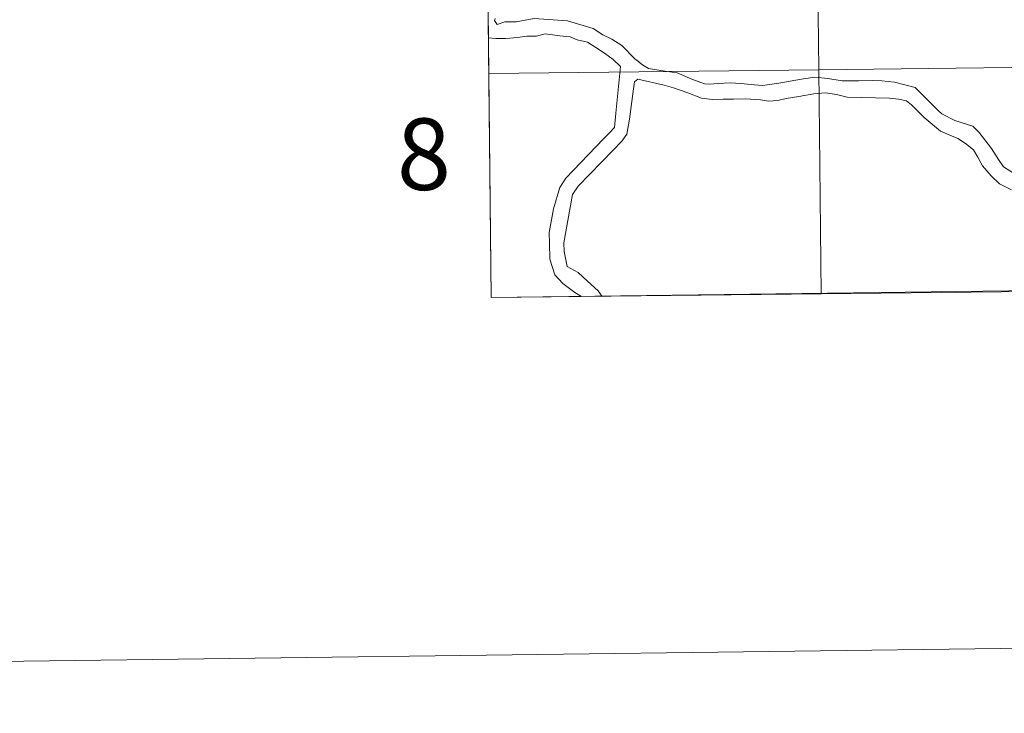
# Model space of a CAD drawing. Units: metres. Extents: x 585805 to 590298, y 4751710 to 4754737.
# Drawn here: x 586603 to 586727, y 4751713 to 4751800 of the extents above; entities that cross this region are included whole.
import ezdxf
from ezdxf.enums import TextEntityAlignment as Align

# ---------------------------------------------------------------- set-up
doc = ezdxf.new("R2010")
doc.units = ezdxf.units.M
doc.header["$MEASUREMENT"] = 0
doc.layers.add('Level 63', color=7, linetype='Continuous', lineweight=0)
doc.styles.add('Arial', font='ARIAL.TTF', dxfattribs={"height": 0.2})

msp = doc.modelspace()

# ---------------------------------------------------------------- linework, layer by layer
at = {"layer": 'Level 63', "color": 19, "linetype": 'Continuous', "lineweight": 0}
msp.add_polyline3d([(586991.38, 4751995.23, 0.01), (586994.74, 4751769.55, 0.01), (586662.52, 4751765.28, 0.01), (586660.06, 4751990.97, 0.01), (586991.38, 4751995.23, 0.01)], close=True, dxfattribs=at)
at = {"layer": 'Level 63', "linetype": 'Continuous', "lineweight": 0}
for points in [[(586703.73, 4751793.95, 0.01), (586703.41, 4751822.16, 0.01), (586744.9, 4751822.64, 0.01), (586745.24, 4751794.43, 0.01), (586703.73, 4751793.95, 0.01)], [(586662.21, 4751793.49, 0.01), (586661.91, 4751821.7, 0.01), (586703.41, 4751822.16, 0.01), (586703.73, 4751793.95, 0.01), (586662.21, 4751793.49, 0.01)], [(586662.52, 4751765.28, 0.01), (586662.21, 4751793.49, 0.01), (586703.73, 4751793.95, 0.01), (586704.05, 4751765.74, 0.01), (586662.52, 4751765.28, 0.01)], [(586704.05, 4751765.74, 0.01), (586703.73, 4751793.95, 0.01), (586745.24, 4751794.43, 0.01), (586745.58, 4751766.22, 0.01), (586704.05, 4751765.74, 0.01)]]:
    msp.add_polyline3d(points, close=True, dxfattribs=at)
for points in [[(586663.02, 4751800.41, 0.01), (586662.94, 4751800.14, 0.01), (586663.28, 4751799.65, 0.01), (586664.24, 4751799.97, 0.01), (586665.66, 4751799.99, 0.01), (586667.92, 4751800.41, 0.01), (586672.13, 4751800.11, 0.01), (586675.36, 4751799.15, 0.01), (586676.57, 4751798.36, 0.01), (586677.7, 4751797.82, 0.01), (586678.95, 4751797.01, 0.01), (586680.6, 4751795.34, 0.01), (586680.82, 4751795.18, 0.01)], [(586662.17, 4751797.99, 0.01), (586663.11, 4751797.88, 0.01), (586664.35, 4751797.87, 0.01), (586665.81, 4751798.01, 0.01), (586666.99, 4751798.18, 0.01), (586668.23, 4751798.2, 0.01), (586669.32, 4751798.47, 0.01), (586671.17, 4751798.23, 0.01), (586672.44, 4751798.11, 0.01), (586673.34, 4751797.73, 0.01), (586674.63, 4751797.43, 0.01), (586675.67, 4751796.76, 0.01), (586676.79, 4751796.03, 0.01), (586677.87, 4751795.25, 0.01), (586678.8, 4751794.35, 0.01), (586678.21, 4751788.48, 0.01), (586678.01, 4751786.68, 0.01), (586677.39, 4751786, 0.01), (586676.66, 4751785.25, 0.01), (586671.9, 4751780.31, 0.01), (586671.15, 4751779.13, 0.01), (586670.34, 4751776.43, 0.01), (586669.81, 4751773.49, 0.01), (586669.83, 4751772.13, 0.01), (586669.89, 4751770.11, 0.01), (586670.52, 4751768.14, 0.01), (586671.51, 4751767.05, 0.01), (586673.03, 4751765.93, 0.01), (586673.86, 4751765.4, 0.01)], [(586680.8, 4751795.2, 0.01), (586681.42, 4751794.67, 0.01), (586682.33, 4751794.11, 0.01), (586684.65, 4751793.74, 0.01), (586685.93, 4751793.56, 0.01), (586687.78, 4751792.79, 0.01), (586689.37, 4751792.17, 0.01), (586690.04, 4751792.12, 0.01), (586691.04, 4751792.23, 0.01), (586692.65, 4751792.29, 0.01), (586693.89, 4751792.24, 0.01), (586696.11, 4751792.01, 0.01), (586696.64, 4751791.98, 0.01), (586698.72, 4751792.25, 0.01), (586700.16, 4751792.51, 0.01), (586701.83, 4751792.83, 0.01), (586703.23, 4751793.02, 0.01), (586704.88, 4751792.85, 0.01), (586706.69, 4751792.57, 0.01), (586708.76, 4751792.57, 0.01), (586710.49, 4751792.6, 0.01), (586711.67, 4751792.55, 0.01), (586713.28, 4751792.41, 0.01), (586715.87, 4751791.74, 0.01), (586718.8, 4751788.77, 0.01), (586719.21, 4751788.41, 0.01), (586720.86, 4751787.56, 0.01), (586723.12, 4751786.86, 0.01), (586723.93, 4751786.07, 0.01), (586725.49, 4751784.06, 0.01), (586726.38, 4751782.65, 0.01), (586727, 4751781.72, 0.01), (586728.59, 4751780.74, 0.01)], [(586680.53, 4751792.45, 0.01), (586680.98, 4751792.75, 0.01), (586684.28, 4751792.03, 0.01), (586685.45, 4751791.68, 0.01), (586687.24, 4751791.07, 0.01), (586688.96, 4751790.39, 0.01), (586690.32, 4751790.22, 0.01), (586691.69, 4751790.24, 0.01), (586692.99, 4751790.26, 0.01), (586694.52, 4751790.28, 0.01), (586696.41, 4751790.17, 0.01), (586697.41, 4751790.02, 0.01), (586698.58, 4751790.07, 0.01), (586699.65, 4751790.35, 0.01), (586701.22, 4751790.58, 0.01), (586703.1, 4751790.91, 0.01), (586704.57, 4751791.07, 0.01), (586705.98, 4751790.82, 0.01), (586707.33, 4751790.51, 0.01), (586712.65, 4751790.38, 0.01), (586713.76, 4751790.24, 0.01), (586714.79, 4751790.05, 0.01), (586715.4, 4751789.56, 0.01), (586717, 4751787.94, 0.01), (586719.07, 4751786.23, 0.01), (586721.23, 4751785.32, 0.01), (586722.22, 4751784.68, 0.01), (586723.22, 4751783.87, 0.01), (586723.76, 4751782.95, 0.01), (586724.36, 4751781.88, 0.01), (586725.45, 4751780.61, 0.01), (586726.48, 4751779.61, 0.01), (586728.01, 4751778.85, 0.01)], [(586680.53, 4751792.45, 0.01), (586680.41, 4751791.57, 0.01), (586679.91, 4751787.73, 0.01), (586679.59, 4751785.83, 0.01), (586678.95, 4751784.97, 0.01), (586677.85, 4751783.84, 0.01), (586673.45, 4751779.32, 0.01), (586672.75, 4751778.24, 0.01), (586671.66, 4751772.16, 0.01), (586671.68, 4751771.07, 0.01), (586672.08, 4751769.2, 0.01), (586673.44, 4751768.43, 0.01), (586674.65, 4751767.36, 0.01), (586675.98, 4751766.11, 0.01), (586676.49, 4751765.43, 0.01)], [(586093.25, 4751712.96, 0.01), (590297.9, 4751767.02, 0.01)]]:
    msp.add_polyline3d(points, dxfattribs=at)

# ---------------------------------------------------------------- texts
at = {"layer": 'Level 63', "linetype": 'Continuous', "lineweight": 0, "style": 'Arial'}
msp.add_text('8', height=9, rotation=0.7375, dxfattribs=at).set_placement((586654.02, 4751783.33, 0.01), align=Align.MIDDLE_CENTER)

doc.saveas('drawing.dxf')
